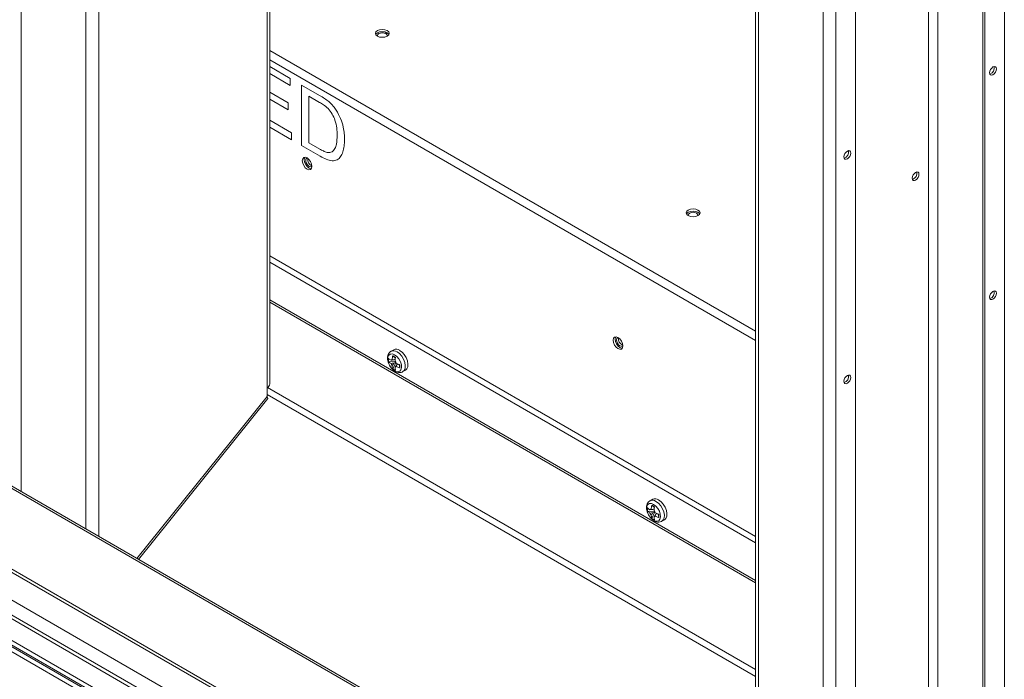
# Model space of a CAD drawing. Units: inches. Extents: x 28 to 202, y 18 to 164.
# Drawn here: x 171 to 185, y 119 to 128 of the extents above; entities that cross this region are included whole.
import ezdxf

# ---------------------------------------------------------------- set-up
doc = ezdxf.new("R2010")
doc.units = ezdxf.units.IN
doc.header["$LTSCALE"] = 20
doc.header["$MEASUREMENT"] = 0

msp = doc.modelspace()

# ---------------------------------------------------------------- linework, layer by layer
at = {"color": 7, "linetype": 'Continuous', "lineweight": 15}
for p, q in [((171.351, 138.689), (171.351, 121.1)), ((172.234, 138.179), (172.234, 120.59)), ((172.411, 138.076), (172.411, 120.488)), ((181.2, 115.383), (142.511, 137.718)), ((181.226, 115.399), (142.538, 137.733)), ((174.709, 136.75), (174.709, 122.519)), ((174.745, 122.57), (174.745, 136.729)), ((181.2, 114.282), (142.511, 136.617)), ((142.537, 136.559), (181.226, 114.225)), ((142.45, 135.682), (180.416, 113.764)), ((142.45, 135.617), (180.416, 113.7)), ((180.341, 113.653), (142.433, 135.536)), ((142.454, 135.593), (180.38, 113.698)), ((147.26, 133.196), (176.111, 116.541)), ((176.19, 116.549), (147.339, 133.204)), ((176.335, 116.67), (147.484, 133.325)), ((181.378, 132.9), (181.378, 98.445)), ((181.415, 132.879), (181.415, 98.424)), ((182.298, 132.369), (182.298, 90.004)), ((182.475, 132.267), (182.475, 113.154)), ((182.74, 132.114), (182.74, 113.307)), ((183.739, 131.537), (183.739, 114.363)), ((183.863, 131.466), (183.863, 114.434)), ((184.481, 131.109), (184.481, 114.418)), ((184.508, 131.093), (184.508, 114.374)), ((184.773, 130.94), (184.773, 114.48)), ((176.369, 127.344), (176.318, 127.373)), ((174.745, 127.12), (181.378, 123.291)), ((181.378, 123.164), (174.745, 126.993)), ((174.745, 126.9), (175.024, 126.739)), ((175.024, 126.644), (174.745, 126.804)), ((175.024, 126.739), (175.024, 126.644)), ((175.18, 126.649), (175.424, 126.508)), ((175.18, 125.823), (175.18, 126.649)), ((174.745, 126.55), (174.996, 126.406)), ((175.425, 126.412), (175.28, 126.496)), ((175.28, 126.496), (175.28, 125.86)), ((174.996, 126.31), (174.745, 126.455)), ((174.996, 126.406), (174.996, 126.31)), ((174.745, 126.169), (175.042, 125.998)), ((175.042, 125.903), (174.745, 126.074)), ((175.042, 125.998), (175.042, 125.903)), ((175.436, 125.676), (175.18, 125.823)), ((175.28, 125.86), (175.428, 125.775)), ((180.612, 124.894), (180.561, 124.924)), ((181.378, 120.488), (174.745, 124.317)), ((181.378, 120.403), (174.745, 124.231)), ((181.378, 119.888), (174.745, 123.717)), ((181.378, 119.857), (174.745, 123.686)), ((176.438, 123.036), (176.402, 123.016)), ((176.367, 122.92), (176.367, 122.876)), ((176.367, 122.876), (176.464, 122.87)), ((176.418, 122.903), (176.441, 122.897)), ((176.463, 122.932), (176.425, 122.954)), ((176.461, 122.922), (176.425, 122.954)), ((176.425, 122.776), (176.467, 122.863)), ((176.459, 122.907), (176.441, 122.897)), ((176.466, 122.867), (176.441, 122.853)), ((176.425, 122.776), (176.463, 122.754)), ((176.473, 122.807), (176.48, 122.831)), ((176.497, 122.841), (176.48, 122.831)), ((176.511, 122.835), (176.521, 122.787)), ((176.521, 122.787), (176.521, 122.832)), ((176.563, 122.737), (176.599, 122.758)), ((174.709, 122.519), (174.709, 122.396)), ((181.378, 118.674), (174.713, 122.521)), ((174.709, 122.396), (172.933, 120.187)), ((172.954, 120.174), (174.718, 122.369)), ((181.378, 118.576), (174.709, 122.426)), ((179.973, 120.995), (179.938, 120.975)), ((179.902, 120.879), (179.902, 120.835)), ((179.902, 120.835), (179.999, 120.829)), ((179.953, 120.861), (179.977, 120.856)), ((179.998, 120.891), (179.96, 120.913)), ((179.997, 120.881), (179.96, 120.913)), ((179.995, 120.866), (179.977, 120.856)), ((179.96, 120.735), (180.003, 120.822)), ((179.96, 120.735), (179.998, 120.713)), ((180.001, 120.826), (179.977, 120.812)), ((180.008, 120.766), (180.015, 120.79)), ((180.033, 120.8), (180.015, 120.79)), ((180.047, 120.794), (180.056, 120.746)), ((180.056, 120.746), (180.056, 120.791)), ((180.099, 120.696), (180.134, 120.717))]:
    msp.add_line(p, q, dxfattribs=at)
at = {"color": 7, "linetype": 'Continuous', "lineweight": 15, "flags": 128}
for points in [[(176.216, 127.316), (176.246, 127.304), (176.282, 127.3), (176.318, 127.304), (176.349, 127.316), (176.369, 127.333), (176.376, 127.354), (176.369, 127.375), (176.349, 127.392), (176.318, 127.404), (176.282, 127.408), (176.246, 127.404), (176.216, 127.392), (176.195, 127.375), (176.188, 127.354), (176.195, 127.333), (176.216, 127.316)], [(176.372, 127.339), (176.369, 127.344), (176.349, 127.361), (176.318, 127.373), (176.282, 127.377), (176.246, 127.373), (176.216, 127.361), (176.195, 127.344), (176.192, 127.339)], [(176.218, 127.314), (176.216, 127.323), (176.221, 127.338), (176.235, 127.35)], [(176.235, 127.35), (176.257, 127.358), (176.282, 127.361), (176.307, 127.358), (176.329, 127.35), (176.343, 127.338), (176.348, 127.323), (176.346, 127.314)], [(184.664, 126.869), (184.661, 126.846), (184.651, 126.823), (184.636, 126.803), (184.618, 126.789), (184.601, 126.783), (184.586, 126.786), (184.576, 126.797), (184.572, 126.815), (184.576, 126.838), (184.586, 126.861), (184.601, 126.881), (184.618, 126.895), (184.636, 126.901), (184.651, 126.898), (184.661, 126.887), (184.664, 126.869)], [(182.676, 125.721), (182.672, 125.698), (182.662, 125.675), (182.647, 125.655), (182.63, 125.641), (182.612, 125.635), (182.597, 125.638), (182.587, 125.649), (182.584, 125.668), (182.587, 125.69), (182.597, 125.713), (182.612, 125.733), (182.63, 125.747), (182.647, 125.753), (182.662, 125.75), (182.672, 125.739), (182.676, 125.721)], [(175.322, 125.538), (175.317, 125.571), (175.303, 125.604), (175.281, 125.633), (175.256, 125.653), (175.231, 125.662), (175.209, 125.658), (175.195, 125.641), (175.189, 125.615), (175.195, 125.583), (175.209, 125.549), (175.231, 125.52), (175.256, 125.5), (175.281, 125.491), (175.303, 125.495), (175.317, 125.512), (175.322, 125.538)], [(175.224, 125.662), (175.221, 125.657), (175.216, 125.631), (175.221, 125.598), (175.236, 125.565), (175.257, 125.536), (175.283, 125.515), (175.308, 125.507), (175.314, 125.506)], [(175.258, 125.652), (175.25, 125.649), (175.24, 125.638), (175.236, 125.619)], [(175.236, 125.619), (175.24, 125.596), (175.25, 125.573), (175.265, 125.553), (175.283, 125.538), (175.301, 125.532), (175.316, 125.535), (175.322, 125.541)], [(183.516, 125.378), (183.52, 125.4), (183.53, 125.423), (183.545, 125.443), (183.562, 125.457), (183.58, 125.463), (183.595, 125.46), (183.605, 125.449), (183.608, 125.431), (183.605, 125.408), (183.595, 125.385), (183.58, 125.365), (183.562, 125.351), (183.545, 125.345), (183.53, 125.348), (183.52, 125.359), (183.516, 125.378)], [(180.458, 124.866), (180.489, 124.855), (180.525, 124.851), (180.561, 124.855), (180.591, 124.866), (180.612, 124.884), (180.619, 124.905), (180.612, 124.926), (180.591, 124.943), (180.561, 124.955), (180.525, 124.959), (180.489, 124.955), (180.458, 124.943), (180.438, 124.926), (180.431, 124.905), (180.438, 124.884), (180.458, 124.866)], [(180.615, 124.889), (180.612, 124.895), (180.591, 124.912), (180.561, 124.924), (180.525, 124.928), (180.489, 124.924), (180.458, 124.912), (180.438, 124.895), (180.435, 124.889)], [(180.46, 124.865), (180.459, 124.874), (180.464, 124.888), (180.478, 124.901)], [(180.478, 124.901), (180.5, 124.909), (180.525, 124.912), (180.55, 124.909), (180.571, 124.901), (180.586, 124.888), (180.591, 124.874), (180.589, 124.865)], [(184.664, 123.807), (184.661, 123.784), (184.651, 123.761), (184.636, 123.741), (184.618, 123.727), (184.601, 123.721), (184.586, 123.724), (184.576, 123.735), (184.572, 123.753), (184.576, 123.776), (184.586, 123.799), (184.601, 123.819), (184.618, 123.833), (184.636, 123.839), (184.651, 123.836), (184.661, 123.825), (184.664, 123.807)], [(179.565, 123.089), (179.56, 123.121), (179.546, 123.155), (179.524, 123.184), (179.499, 123.204), (179.473, 123.213), (179.452, 123.209), (179.437, 123.192), (179.432, 123.166), (179.437, 123.133), (179.452, 123.1), (179.473, 123.071), (179.499, 123.051), (179.524, 123.042), (179.546, 123.046), (179.56, 123.063), (179.565, 123.089)], [(179.467, 123.213), (179.464, 123.208), (179.459, 123.181), (179.464, 123.149), (179.478, 123.116), (179.5, 123.087), (179.525, 123.066), (179.551, 123.057), (179.557, 123.057)], [(179.501, 123.203), (179.492, 123.2), (179.482, 123.188), (179.479, 123.17)], [(179.479, 123.17), (179.482, 123.147), (179.492, 123.124), (179.508, 123.103), (179.525, 123.089), (179.543, 123.083), (179.558, 123.086), (179.565, 123.091)], [(176.483, 123.008), (176.516, 122.983), (176.547, 122.948), (176.572, 122.907), (176.589, 122.863), (176.596, 122.821), (176.594, 122.783), (176.581, 122.754), (176.563, 122.737)], [(176.518, 123.028), (176.552, 123.003), (176.582, 122.969), (176.607, 122.928), (176.624, 122.884), (176.632, 122.841), (176.629, 122.804), (176.617, 122.774), (176.599, 122.758)], [(176.45, 122.967), (176.481, 122.943), (176.508, 122.91), (176.529, 122.872), (176.542, 122.832), (176.544, 122.795), (176.537, 122.764), (176.52, 122.744), (176.495, 122.736), (176.466, 122.741), (176.435, 122.759), (176.405, 122.788), (176.381, 122.824), (176.364, 122.864), (176.356, 122.903), (176.359, 122.937), (176.371, 122.963), (176.392, 122.977), (176.42, 122.978), (176.45, 122.967)], [(182.676, 122.659), (182.672, 122.636), (182.662, 122.613), (182.647, 122.593), (182.63, 122.579), (182.612, 122.573), (182.597, 122.576), (182.587, 122.587), (182.584, 122.606), (182.587, 122.628), (182.597, 122.651), (182.612, 122.671), (182.63, 122.685), (182.647, 122.691), (182.662, 122.688), (182.672, 122.677), (182.676, 122.659)], [(174.709, 122.396), (174.716, 122.385), (174.719, 122.376), (174.718, 122.37), (174.718, 122.369)], [(180.018, 120.967), (180.052, 120.942), (180.082, 120.907), (180.107, 120.866), (180.124, 120.822), (180.132, 120.78), (180.129, 120.742), (180.117, 120.713), (180.099, 120.696)], [(180.054, 120.987), (180.087, 120.962), (180.118, 120.928), (180.143, 120.887), (180.16, 120.843), (180.167, 120.8), (180.165, 120.763), (180.152, 120.733), (180.134, 120.717)], [(179.986, 120.926), (180.016, 120.902), (180.044, 120.869), (180.065, 120.831), (180.077, 120.791), (180.08, 120.754), (180.072, 120.723), (180.055, 120.703), (180.031, 120.695), (180.001, 120.7), (179.97, 120.718), (179.941, 120.747), (179.916, 120.783), (179.899, 120.823), (179.892, 120.862), (179.894, 120.896), (179.907, 120.922), (179.928, 120.936), (179.955, 120.937), (179.986, 120.926)]]:
    msp.add_lwpolyline(points, dxfattribs=at)
at = {"color": 7, "linetype": 'Continuous', "lineweight": 15}
for centre, radius, start, end in [((184.552, 126.88), 0.0852, 285.9722, 14.0338), ((182.563, 125.733), 0.0852, 285.9722, 14.0339), ((175.353, 125.632), 0.0894, 170.1842, 249.81), ((183.496, 125.443), 0.0852, 285.9691, 14.036), ((184.552, 123.818), 0.0852, 285.9692, 14.0359), ((179.595, 123.183), 0.0894, 170.1847, 249.81), ((176.436, 122.944), 0.079, 53.5598, 114.6836), ((176.471, 122.965), 0.0788, 53.5126, 115.1761), ((176.418, 122.882), 0.0201, 91.1817, 148.8291), ((176.493, 122.882), 0.0979, 200.1143, 219.8857), ((176.381, 122.818), 0.0979, 20.1143, 39.8857), ((176.456, 122.818), 0.0201, 271.1817, 328.8291), ((182.563, 122.67), 0.0852, 285.9691, 14.036), ((174.683, 122.576), 0.0631, 294.3743, 354.305), ((179.971, 120.903), 0.079, 53.5592, 114.6847), ((180.007, 120.924), 0.0788, 53.5121, 115.1771), ((179.954, 120.841), 0.0201, 91.1775, 148.8333), ((179.916, 120.777), 0.0979, 20.112, 39.8847), ((180.028, 120.841), 0.0979, 200.1128, 219.8872), ((179.991, 120.777), 0.0201, 271.1846, 328.8359)]:
    msp.add_arc(centre, radius, start, end, dxfattribs=at)
for points, knots in [([(175.424, 126.508), (175.448, 126.494), (175.49, 126.469), (175.532, 126.437), (175.55, 126.423)], [0, 0, 0, 0, 0.560173, 1, 1, 1, 1]), ([(175.543, 126.327), (175.522, 126.345), (175.483, 126.379), (175.443, 126.402), (175.425, 126.412)], [0, 0, 0, 0, 0.5592546, 1, 1, 1, 1]), ([(175.55, 126.423), (175.572, 126.404), (175.609, 126.37), (175.641, 126.324), (175.654, 126.304)], [0, 0, 0, 0, 0.55985, 1, 1, 1, 1]), ([(175.665, 125.962), (175.665, 125.995), (175.663, 126.061), (175.641, 126.16), (175.601, 126.255), (175.563, 126.303), (175.543, 126.327)], [0, 0, 0, 0, 0.280754, 0.560688, 0.780806, 1, 1, 1, 1]), ([(175.654, 126.304), (175.675, 126.267), (175.718, 126.192), (175.748, 126.082), (175.764, 125.985), (175.766, 125.93), (175.766, 125.902)], [0, 0, 0, 0, 0.279462, 0.559314, 0.779625, 1, 1, 1, 1]), ([(175.597, 125.736), (175.61, 125.75), (175.638, 125.776), (175.661, 125.855), (175.664, 125.921), (175.665, 125.962)], [0, 0, 0, 0, 0.279511, 0.559691, 1, 1, 1, 1]), ([(175.766, 125.902), (175.765, 125.872), (175.764, 125.813), (175.746, 125.734), (175.716, 125.668), (175.667, 125.622), (175.598, 125.609), (175.518, 125.632), (175.463, 125.661), (175.436, 125.676)], [0, 0, 0, 0, 0.1402174, 0.2803435, 0.4204201, 0.5603162, 0.7065052, 0.853155, 1, 1, 1, 1]), ([(175.428, 125.775), (175.445, 125.766), (175.478, 125.747), (175.525, 125.729), (175.566, 125.724), (175.586, 125.732), (175.597, 125.736)], [0, 0, 0, 0, 0.280335, 0.560413, 0.780339, 1, 1, 1, 1]), ([(176.404, 123.015), (176.4, 123.014), (176.387, 123.008), (176.37, 122.987), (176.357, 122.958), (176.352, 122.923), (176.355, 122.889), (176.363, 122.868), (176.366, 122.859)], [0, 0, 0, 0, 0.064631, 0.2571769, 0.4444865, 0.6422679, 0.8582074, 1, 1, 1, 1]), ([(176.366, 122.859), (176.367, 122.854), (176.373, 122.835), (176.392, 122.803), (176.42, 122.769), (176.453, 122.743), (176.488, 122.727), (176.521, 122.724), (176.548, 122.728), (176.559, 122.736), (176.562, 122.739)], [0, 0, 0, 0, 0.058992, 0.216719, 0.376182, 0.539919, 0.688011, 0.823943, 0.953552, 1, 1, 1, 1]), ([(176.401, 122.893), (176.39, 122.9), (176.377, 122.909), (176.368, 122.919), (176.367, 122.92)], [0, 0, 0, 0, 0.825292, 1, 1, 1, 1]), ([(176.401, 122.849), (176.39, 122.856), (176.377, 122.864), (176.368, 122.875), (176.367, 122.876)], [0, 0, 0, 0, 0.825292, 1, 1, 1, 1]), ([(176.441, 122.897), (176.44, 122.897), (176.426, 122.896), (176.413, 122.894), (176.401, 122.893)], [0, 0, 0, 0, 0.100649, 1, 1, 1, 1]), ([(176.441, 122.853), (176.44, 122.853), (176.426, 122.852), (176.413, 122.85), (176.401, 122.849)], [0, 0, 0, 0, 0.100649, 1, 1, 1, 1]), ([(176.425, 122.954), (176.424, 122.953), (176.42, 122.935), (176.418, 122.918), (176.418, 122.903), (176.418, 122.903)], [0, 0, 0, 0, 0.069189, 0.994332, 1, 1, 1, 1]), ([(176.441, 122.853), (176.441, 122.852), (176.433, 122.84), (176.425, 122.829), (176.418, 122.82)], [0, 0, 0, 0, 0.100649, 1, 1, 1, 1]), ([(176.463, 122.932), (176.462, 122.931), (176.458, 122.913), (176.456, 122.896), (176.456, 122.881), (176.456, 122.88)], [0, 0, 0, 0, 0.069189, 0.994332, 1, 1, 1, 1]), ([(176.521, 122.832), (176.519, 122.832), (176.502, 122.837), (176.486, 122.844), (176.473, 122.851), (176.473, 122.851)], [0, 0, 0, 0, 0.069189, 0.994332, 1, 1, 1, 1]), ([(176.418, 122.82), (176.418, 122.807), (176.419, 122.791), (176.424, 122.778), (176.425, 122.776)], [0, 0, 0, 0, 0.825292, 1, 1, 1, 1]), ([(176.48, 122.831), (176.479, 122.829), (176.471, 122.818), (176.463, 122.807), (176.456, 122.798)], [0, 0, 0, 0, 0.100649, 1, 1, 1, 1]), ([(176.456, 122.798), (176.457, 122.785), (176.458, 122.769), (176.462, 122.756), (176.463, 122.754)], [0, 0, 0, 0, 0.825292, 1, 1, 1, 1]), ([(176.521, 122.787), (176.519, 122.788), (176.502, 122.793), (176.486, 122.8), (176.473, 122.807), (176.473, 122.807)], [0, 0, 0, 0, 0.069189, 0.994332, 1, 1, 1, 1]), ([(179.939, 120.974), (179.936, 120.973), (179.923, 120.967), (179.906, 120.946), (179.892, 120.917), (179.888, 120.882), (179.891, 120.848), (179.898, 120.827), (179.901, 120.818)], [0, 0, 0, 0, 0.064635, 0.257178, 0.444486, 0.642267, 0.858205, 1, 1, 1, 1]), ([(179.936, 120.852), (179.926, 120.859), (179.912, 120.867), (179.904, 120.878), (179.902, 120.879)], [0, 0, 0, 0, 0.825292, 1, 1, 1, 1]), ([(179.936, 120.808), (179.926, 120.815), (179.912, 120.823), (179.904, 120.834), (179.902, 120.835)], [0, 0, 0, 0, 0.825292, 1, 1, 1, 1]), ([(179.977, 120.856), (179.976, 120.856), (179.962, 120.855), (179.949, 120.853), (179.936, 120.852)], [0, 0, 0, 0, 0.100632, 1, 1, 1, 1]), ([(179.96, 120.913), (179.96, 120.912), (179.955, 120.894), (179.953, 120.877), (179.953, 120.862), (179.953, 120.861)], [0, 0, 0, 0, 0.069189, 0.994332, 1, 1, 1, 1]), ([(179.998, 120.891), (179.998, 120.89), (179.993, 120.872), (179.991, 120.854), (179.991, 120.84), (179.991, 120.839)], [0, 0, 0, 0, 0.069189, 0.994332, 1, 1, 1, 1]), ([(179.901, 120.818), (179.903, 120.813), (179.909, 120.794), (179.927, 120.762), (179.956, 120.728), (179.989, 120.702), (180.023, 120.686), (180.057, 120.683), (180.083, 120.687), (180.095, 120.695), (180.098, 120.698)], [0, 0, 0, 0, 0.058992, 0.21672, 0.376187, 0.539917, 0.688009, 0.823942, 0.953554, 1, 1, 1, 1]), ([(179.977, 120.812), (179.976, 120.812), (179.962, 120.811), (179.949, 120.809), (179.936, 120.808)], [0, 0, 0, 0, 0.100632, 1, 1, 1, 1]), ([(179.977, 120.812), (179.976, 120.811), (179.969, 120.799), (179.961, 120.788), (179.953, 120.779)], [0, 0, 0, 0, 0.100649, 1, 1, 1, 1]), ([(179.953, 120.779), (179.954, 120.766), (179.955, 120.75), (179.959, 120.737), (179.96, 120.735)], [0, 0, 0, 0, 0.825292, 1, 1, 1, 1]), ([(180.015, 120.79), (180.014, 120.788), (180.007, 120.777), (179.999, 120.766), (179.991, 120.757)], [0, 0, 0, 0, 0.100649, 1, 1, 1, 1]), ([(179.991, 120.757), (179.992, 120.744), (179.993, 120.728), (179.997, 120.715), (179.998, 120.713)], [0, 0, 0, 0, 0.825292, 1, 1, 1, 1]), ([(180.056, 120.791), (180.055, 120.791), (180.037, 120.796), (180.021, 120.803), (180.008, 120.81), (180.008, 120.81)], [0, 0, 0, 0, 0.069171, 0.994312, 1, 1, 1, 1]), ([(180.056, 120.746), (180.055, 120.747), (180.037, 120.752), (180.021, 120.759), (180.008, 120.766), (180.008, 120.766)], [0, 0, 0, 0, 0.069171, 0.994312, 1, 1, 1, 1])]:
    msp.add_open_spline(points, degree=3, knots=knots, dxfattribs=at)

doc.saveas('drawing.dxf')
